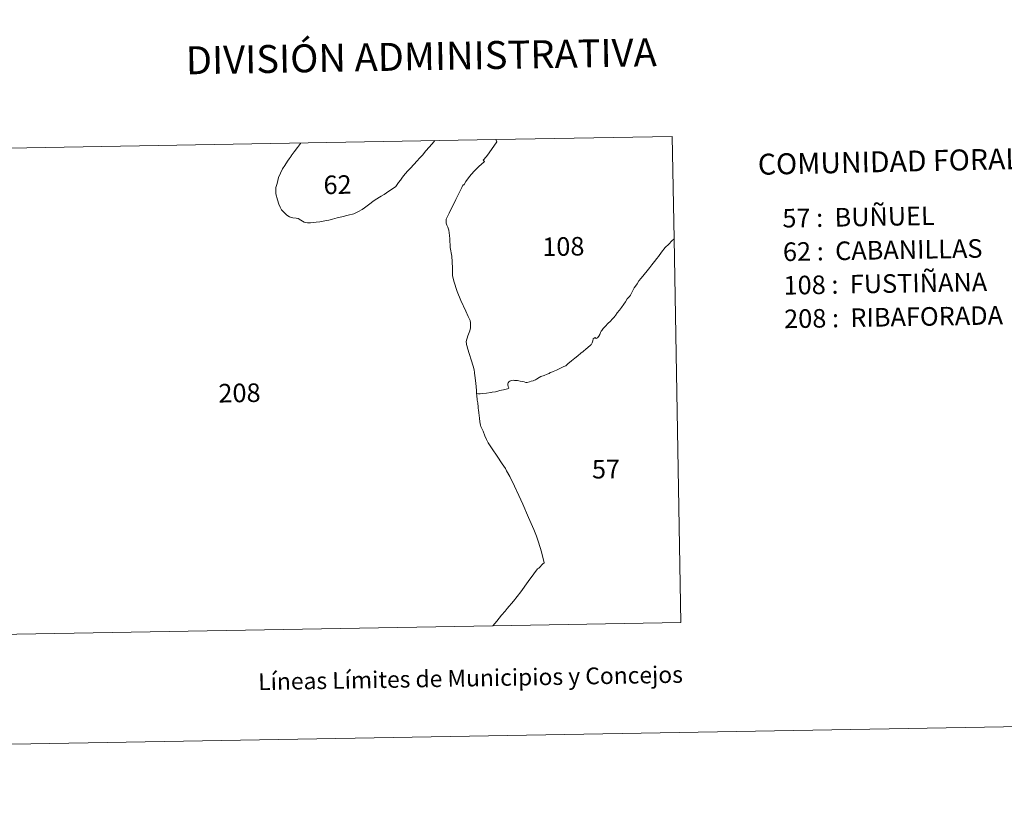
# Model space of a CAD drawing. Units: metres. Extents: x 621638 to 626144, y 4648122 to 4651169.
# Drawn here: x 623152 to 623593, y 4648122 to 4648472 of the extents above; entities that cross this region are included whole.
import ezdxf
from ezdxf.enums import TextEntityAlignment as Align

# ---------------------------------------------------------------- set-up
doc = ezdxf.new("R2010")
doc.units = ezdxf.units.M
doc.header["$MEASUREMENT"] = 0
doc.layers.add('Level 63', color=7, linetype='Continuous', lineweight=0)
doc.styles.add('Arial', font='ARIAL.TTF', dxfattribs={"height": 0.2})

msp = doc.modelspace()

# ---------------------------------------------------------------- linework, layer by layer
at = {"layer": 'Level 63', "linetype": 'Continuous', "lineweight": 0}
msp.add_lwpolyline([(621689.49, 4648121.93), (621637.55, 4651091.49), (626091.86, 4651169.42), (626143.84, 4648199.87), (621689.49, 4648121.93)], close=True, dxfattribs=at)
for points in [[(623363.98, 4648200.44), (623133.93, 4648196.42), (623130.13, 4648414.07), (623365.29, 4648418.19)], [(623345.85, 4648363.36), (623345.61, 4648365.9), (623344.97, 4648369.85), (623344.82, 4648373.73), (623344.62, 4648375.18), (623344.35, 4648377.66), (623343.92, 4648378.98), (623343.48, 4648379.9), (623343.13, 4648380.7), (623343.08, 4648381.43), (623343.07, 4648381.92), (623343.19, 4648382.5), (623344.45, 4648385.23), (623347.39, 4648391.27), (623350.08, 4648396.62), (623350.71, 4648397.97), (623351.06, 4648397.68), (623351.89, 4648399.32), (623353.63, 4648401.66), (623355.46, 4648403.79), (623357.76, 4648406.1), (623360.16, 4648408.22), (623360.26, 4648408.31), (623359.73, 4648408.87), (623361.16, 4648410.61), (623362.29, 4648412.19), (623365.83, 4648417.19), (623365.29, 4648418.19)], [(623365.29, 4648418.19), (623444.29, 4648419.57), (623445.09, 4648373.75)], [(623332.5, 4648411.23), (623331.22, 4648409.85), (623330.11, 4648408.58), (623328.7, 4648407.05), (623327.19, 4648405.31), (623326.03, 4648404.11), (623324.81, 4648402.75), (623323.58, 4648401.28), (623322.62, 4648400.01), (623321.84, 4648398.86), (623321.26, 4648398.01), (623320.57, 4648397.2), (623319.5, 4648396.35), (623317.53, 4648395), (623315.37, 4648393.63), (623313.99, 4648392.79), (623311.4, 4648391.21), (623310.25, 4648390.36), (623308.89, 4648389.34), (623307.7, 4648388.41), (623306.65, 4648387.59), (623305.49, 4648386.78), (623303.88, 4648385.91), (623301.81, 4648384.97), (623299.21, 4648384.25), (623296.39, 4648383.59), (623294.34, 4648383.07), (623292.21, 4648382.5), (623290.58, 4648382.09), (623288.82, 4648381.83), (623286.59, 4648381.36), (623284.91, 4648381.19), (623283.57, 4648381.06), (623282.44, 4648380.89), (623281.07, 4648380.9), (623279.57, 4648381.18), (623278.05, 4648382.06), (623276.88, 4648382.84), (623276.04, 4648382.91), (623274.5, 4648383.09), (623273.02, 4648383.57), (623271.78, 4648384.27), (623270.64, 4648385.54), (623269.45, 4648386.76), (623268.88, 4648387.89), (623268.31, 4648389.17), (623267.62, 4648391.18), (623266.97, 4648393.85), (623266.95, 4648396.67), (623267.45, 4648398.51), (623268.13, 4648401.16), (623269, 4648403.05), (623269.95, 4648404.99), (623270.89, 4648406.49), (623272.15, 4648408.53), (623272.87, 4648409.54), (623273.76, 4648410.77), (623273.78, 4648410.8), (623275.18, 4648412.72), (623276.54, 4648414.53), (623277.88, 4648416.32), (623278.07, 4648416.66)], [(623338.08, 4648417.71), (623336.83, 4648416.3), (623333.96, 4648413.17), (623332.5, 4648411.23)], [(623445.09, 4648373.75), (623448.09, 4648201.92), (623363.98, 4648200.44)], [(623445.09, 4648373.75), (623444.07, 4648372.79), (623442.79, 4648371.38), (623441.17, 4648369.76), (623439.47, 4648367.72), (623438.14, 4648365.86), (623437.38, 4648364.88), (623436.27, 4648363.53), (623435.19, 4648362.13), (623434.19, 4648360.95), (623433.06, 4648359.46), (623431.68, 4648357.7), (623430.38, 4648356.13), (623429.33, 4648354.85), (623428.51, 4648353.64), (623427.83, 4648352.51), (623427.28, 4648351.81), (623426.65, 4648350.57), (623426.09, 4648349.35), (623425.62, 4648348.5), (623425.1, 4648347.89), (623424.17, 4648346.85), (623423.3, 4648345.57), (623422.54, 4648344.43), (623421.54, 4648342.91), (623420.7, 4648341.72), (623419.69, 4648340.52), (623418.9, 4648339.42), (623418.86, 4648339.36), (623418.7, 4648339.15), (623418.62, 4648339.06), (623418.22, 4648338.6), (623417.41, 4648337.71), (623416.67, 4648336.82), (623415.45, 4648335.77), (623414.41, 4648334.55), (623413.35, 4648333.56), (623412.74, 4648332.72), (623412.43, 4648332.31), (623412.18, 4648331.71), (623411.8, 4648330.82), (623411.49, 4648330.18), (623410.89, 4648329.43), (623410.19, 4648329.03), (623409.8, 4648329.55), (623408.86, 4648329.01), (623408.69, 4648328.09), (623408.51, 4648327.12), (623408.01, 4648326.29), (623407.89, 4648326.19), (623407.39, 4648325.81)], [(623356.68, 4648304.46), (623356.67, 4648305.27), (623356.67, 4648305.76), (623356.34, 4648309.12), (623355.87, 4648312.47), (623355.85, 4648313.53), (623355.79, 4648313.83), (623355.58, 4648315.03), (623355.24, 4648316.66), (623354.33, 4648319.58), (623353.59, 4648321.94), (623352.69, 4648324.79), (623352.48, 4648325.57), (623352.27, 4648326.36), (623352.22, 4648326.66), (623352.04, 4648327.74), (623352.88, 4648330.34), (623353.65, 4648332.52), (623353.99, 4648333.9), (623354.02, 4648335.1), (623354.01, 4648336.18), (623353.78, 4648337.1), (623352.93, 4648338.9), (623351.88, 4648341.37), (623349.69, 4648346.17), (623348.1, 4648350.21), (623346.5, 4648354.83), (623346.01, 4648357.29), (623345.92, 4648360.52), (623345.85, 4648363.36)], [(623407.39, 4648325.81), (623406.81, 4648325.3), (623406.56, 4648325.08), (623406.51, 4648325.04), (623405.66, 4648324.38), (623404.54, 4648323.44), (623404.35, 4648323.3), (623403.39, 4648322.58), (623401.98, 4648321.39), (623400.72, 4648320.25), (623399.16, 4648319.08), (623397.59, 4648317.74), (623396.71, 4648316.93), (623395.79, 4648316.5), (623393.91, 4648315.61), (623392.44, 4648314.85), (623390.96, 4648314.39), (623389.98, 4648313.95), (623389.95, 4648313.94), (623389.86, 4648313.9), (623389.53, 4648313.74), (623389.46, 4648313.66), (623389.22, 4648313.38), (623388.31, 4648313.15), (623386.96, 4648312.6), (623385.45, 4648312.12), (623384.67, 4648311.7), (623383.52, 4648310.92), (623383.04, 4648310.58), (623383, 4648310.55), (623382.39, 4648310.33), (623382.03, 4648310.21), (623381.12, 4648310.01), (623380.4, 4648309.68), (623379.29, 4648309.35), (623378.79, 4648309.47), (623377.95, 4648309.73), (623376.24, 4648310.01), (623374.99, 4648310.23), (623373.75, 4648310.35), (623373.1, 4648310.38), (623372.23, 4648310.24), (623371.58, 4648310.03), (623371.14, 4648309.75), (623370.82, 4648309.29), (623370.69, 4648308.76), (623370.68, 4648308.38), (623370.93, 4648307.58), (623371.14, 4648307.02), (623371.18, 4648306.9), (623370.56, 4648306.59), (623368.76, 4648306.15), (623367.05, 4648305.77), (623366.67, 4648305.68), (623365.15, 4648305.24), (623363.69, 4648305.05), (623363.29, 4648305), (623363.13, 4648304.98), (623361.18, 4648304.7), (623359.2, 4648304.45), (623358.31, 4648304.34), (623357.68, 4648304.26), (623357.65, 4648304.26), (623356.71, 4648304.46), (623356.68, 4648304.46)], [(623357.49, 4648298.79), (623357.33, 4648299.91), (623357.28, 4648300.21), (623357.1, 4648301.02), (623356.98, 4648301.41), (623356.92, 4648302.09), (623356.86, 4648303.2), (623356.83, 4648303.7), (623356.68, 4648304.46)], [(623384.34, 4648226.21), (623384.52, 4648226.32), (623384.66, 4648226.46), (623386.34, 4648228.16), (623387.01, 4648228.73), (623385.75, 4648233.58), (623384.45, 4648237.89), (623383.53, 4648240.6), (623382.28, 4648243.58), (623379.91, 4648249.01), (623377.35, 4648254.92), (623375.57, 4648258.78), (623373.63, 4648262.95), (623371.59, 4648267.26), (623370.17, 4648269.84), (623369.59, 4648270.96), (623368.2, 4648273.03), (623365.99, 4648276.36), (623363.66, 4648279.64), (623361.88, 4648282.35), (623361.1, 4648283.88), (623360.42, 4648285.46), (623359.64, 4648287.61), (623358.62, 4648289.64), (623358.42, 4648290.37), (623358.16, 4648291.77), (623357.96, 4648293.45), (623357.78, 4648295.79), (623357.6, 4648297.17), (623357.45, 4648297.73), (623357.49, 4648298.79)], [(623384.34, 4648226.21), (623383.96, 4648225.96), (623382.4, 4648223.82), (623379.82, 4648220.27), (623376.45, 4648215.65), (623373.17, 4648211.51), (623370.39, 4648208.23), (623369.48, 4648207.07), (623367.88, 4648205.25), (623365.72, 4648202.54), (623363.98, 4648200.44)]]:
    msp.add_lwpolyline(points, dxfattribs=at)

# ---------------------------------------------------------------- texts
at = {"layer": 'Level 63', "linetype": 'Continuous', "lineweight": 0, "style": 'Arial'}
for s, height, p in [('DIVISIÓN ADMINISTRATIVA', 12.4999, (623331.97, 4648455.42)), ('62', 8.307, (623294.52, 4648397.96)), ('108', 8.307, (623395.54, 4648370.28)), ('208', 8.307, (623250.64, 4648304.73)), ('57', 8.307, (623414.62, 4648270.65)), ('Líneas Límites de Municipios y Concejos', 7.4999, (623354.01, 4648177.11)), ('Líneas Límites de Municipios y Concejos', 7.4999, (623354.01, 4648177.11))]:
    msp.add_text(s, height=height, rotation=1.0027, dxfattribs=at).set_placement(p, align=Align.MIDDLE_CENTER)
for s, height, rotation, p in [('COMUNIDAD FORAL DE NAVARRA', 9.3599, 1.2677, (623482.55, 4648407.03)), ('57 :  BUÑUEL', 8.3074, 1.0027, (623493.54, 4648382.91)), ('62 :  CABANILLAS', 8.3074, 1.0027, (623493.8, 4648367.89)), ('108 :  FUSTIÑANA', 8.3074, 1.0027, (623494.07, 4648352.87)), ('208 :  RIBAFORADA', 8.3074, 1.0027, (623494.33, 4648337.85))]:
    msp.add_text(s, height=height, rotation=rotation, dxfattribs=at).set_placement(p, align=Align.MIDDLE_LEFT)

doc.saveas('drawing.dxf')
